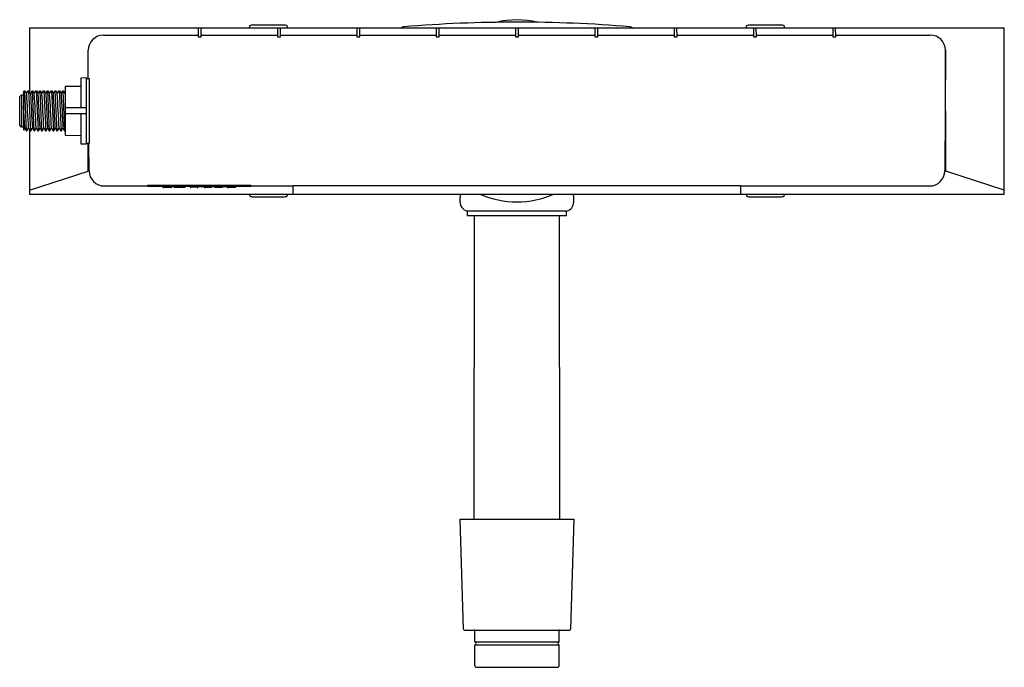
# Model space of a CAD drawing. Units: inches. Extents: x 3738.3 to 3758.5, y 151 to 164.4.
import ezdxf

# ---------------------------------------------------------------- set-up
doc = ezdxf.new("R2010")
doc.units = ezdxf.units.IN
doc.header["$LTSCALE"] = 0.64311
doc.header["$MEASUREMENT"] = 0
doc.layers.get('0').update_dxf_attribs({"color": 255, "linetype": 'CONTINUOUS'})
doc.layers.get('Defpoints').update_dxf_attribs({"linetype": 'CONTINUOUS'})
doc.styles.get("Standard").update_dxf_attribs({"font": 'txt', "width": 0.8})

msp = doc.modelspace()

# ---------------------------------------------------------------- linework, layer by layer
for p, q in [((3738.467, 164.212), (3738.467, 162.889)), ((3738.467, 164.212), (3758.546, 164.212)), ((3741.941, 164.212), (3741.941, 164.023)), ((3742.001, 164.023), (3742, 164.212)), ((3742.994, 164.222), (3742.994, 164.212)), ((3743.073, 164.27), (3743.703, 164.27)), ((3743.575, 164.212), (3743.574, 164.023)), ((3743.635, 164.024), (3743.634, 164.212)), ((3743.782, 164.212), (3743.782, 164.222)), ((3745.209, 164.212), (3745.208, 164.023)), ((3745.269, 164.023), (3745.268, 164.212)), ((3746.843, 164.212), (3746.842, 164.023)), ((3746.903, 164.024), (3746.902, 164.212)), ((3748.477, 164.212), (3748.476, 164.023)), ((3748.536, 164.023), (3748.536, 164.212)), ((3750.111, 164.212), (3750.11, 164.023)), ((3750.17, 164.023), (3750.17, 164.212)), ((3751.744, 164.212), (3751.744, 164.023)), ((3751.804, 164.023), (3751.803, 164.212)), ((3753.309, 164.27), (3753.939, 164.27)), ((3753.378, 164.212), (3753.378, 164.023)), ((3753.438, 164.023), (3753.437, 164.212)), ((3755.012, 164.212), (3755.012, 164.023)), ((3755.072, 164.023), (3755.071, 164.212)), ((3758.546, 160.787), (3758.546, 164.212)), ((3739.992, 164.062), (3741.941, 164.062)), ((3741.941, 164.023), (3742.001, 164.023)), ((3742.001, 164.062), (3743.575, 164.062)), ((3743.574, 164.023), (3743.635, 164.024)), ((3743.635, 164.062), (3745.208, 164.062)), ((3745.208, 164.023), (3745.269, 164.023)), ((3745.269, 164.062), (3746.842, 164.062)), ((3746.842, 164.023), (3746.903, 164.024)), ((3746.902, 164.062), (3748.476, 164.062)), ((3748.476, 164.023), (3748.536, 164.023)), ((3748.536, 164.062), (3750.11, 164.062)), ((3750.11, 164.023), (3750.17, 164.023)), ((3750.17, 164.062), (3751.744, 164.062)), ((3751.744, 164.023), (3751.804, 164.023)), ((3751.804, 164.062), (3753.378, 164.062)), ((3753.378, 164.023), (3753.438, 164.023)), ((3753.438, 164.062), (3755.012, 164.062)), ((3755.012, 164.023), (3755.072, 164.023)), ((3755.072, 164.062), (3757.021, 164.062)), ((3739.674, 163.169), (3739.677, 163.749)), ((3757.335, 163.749), (3757.32, 161.264)), ((3757.342, 161.259), (3757.335, 163.749)), ((3739.642, 163.178), (3739.524, 163.177)), ((3739.524, 163.177), (3739.524, 162.562)), ((3739.642, 161.82), (3739.642, 163.178)), ((3739.642, 163.169), (3739.693, 163.169)), ((3739.693, 163.169), (3739.693, 161.83)), ((3738.343, 162.879), (3738.362, 162.913)), ((3738.343, 162.879), (3738.343, 162.1)), ((3738.362, 162.913), (3738.374, 162.913)), ((3738.407, 162.086), (3738.368, 162.913)), ((3738.374, 162.913), (3738.407, 162.855)), ((3738.407, 162.855), (3738.441, 162.913)), ((3738.441, 162.913), (3738.453, 162.913)), ((3738.447, 162.913), (3738.486, 162.086)), ((3738.453, 162.913), (3738.487, 162.854)), ((3738.487, 162.854), (3738.52, 162.913)), ((3738.52, 162.913), (3738.531, 162.913)), ((3738.565, 162.086), (3738.525, 162.913)), ((3738.531, 162.913), (3738.565, 162.855)), ((3738.565, 162.855), (3738.598, 162.913)), ((3738.598, 162.913), (3738.61, 162.913)), ((3738.604, 162.913), (3738.644, 162.086)), ((3738.61, 162.913), (3738.644, 162.855)), ((3738.644, 162.855), (3738.677, 162.913)), ((3738.677, 162.913), (3738.689, 162.913)), ((3738.722, 162.086), (3738.683, 162.913)), ((3738.689, 162.913), (3738.722, 162.855)), ((3738.722, 162.855), (3738.756, 162.913)), ((3738.756, 162.913), (3738.768, 162.913)), ((3738.762, 162.913), (3738.801, 162.086)), ((3738.768, 162.913), (3738.801, 162.855)), ((3738.801, 162.855), (3738.834, 162.913)), ((3738.834, 162.913), (3738.846, 162.913)), ((3738.88, 162.086), (3738.842, 162.913)), ((3738.846, 162.913), (3738.88, 162.855)), ((3738.88, 162.855), (3738.913, 162.912)), ((3738.913, 162.912), (3738.926, 162.912)), ((3738.919, 162.912), (3738.958, 162.086)), ((3738.926, 162.912), (3738.958, 162.855)), ((3738.958, 162.855), (3738.991, 162.912)), ((3738.991, 162.912), (3739.004, 162.912)), ((3739.037, 162.086), (3738.998, 162.912)), ((3739.004, 162.912), (3739.037, 162.855)), ((3739.037, 162.855), (3739.07, 162.912)), ((3739.07, 162.912), (3739.083, 162.912)), ((3739.077, 162.912), (3739.116, 162.086)), ((3739.083, 162.912), (3739.116, 162.855)), ((3739.116, 162.855), (3739.15, 162.913)), ((3739.15, 162.913), (3739.161, 162.913)), ((3739.155, 162.913), (3739.189, 162.086)), ((3739.161, 162.913), (3739.195, 162.855)), ((3739.195, 162.855), (3739.209, 162.88)), ((3739.209, 161.998), (3739.209, 163.001)), ((3739.217, 163.008), (3739.524, 163.011)), ((3738.264, 162.795), (3738.303, 162.834)), ((3738.264, 162.204), (3738.264, 162.795)), ((3738.303, 162.834), (3738.343, 162.834)), ((3738.303, 162.834), (3738.303, 162.165)), ((3738.801, 162.855), (3738.84, 162.143)), ((3738.368, 162.143), (3738.343, 162.601)), ((3739.642, 162.562), (3739.209, 162.562)), ((3739.642, 162.436), (3739.209, 162.436)), ((3739.524, 162.436), (3739.524, 161.821)), ((3738.303, 162.165), (3738.264, 162.204)), ((3738.343, 162.165), (3738.303, 162.165)), ((3738.368, 162.143), (3738.343, 162.1)), ((3738.368, 162.143), (3738.401, 162.086)), ((3738.401, 162.086), (3738.413, 162.086)), ((3738.413, 162.086), (3738.447, 162.143)), ((3738.447, 162.143), (3738.48, 162.086)), ((3738.467, 162.109), (3738.467, 160.787)), ((3738.48, 162.086), (3738.492, 162.086)), ((3738.492, 162.086), (3738.526, 162.145)), ((3738.526, 162.145), (3738.559, 162.086)), ((3738.559, 162.086), (3738.571, 162.086)), ((3738.571, 162.086), (3738.604, 162.143)), ((3738.604, 162.143), (3738.638, 162.086)), ((3738.638, 162.086), (3738.649, 162.086)), ((3738.649, 162.086), (3738.683, 162.143)), ((3738.683, 162.143), (3738.716, 162.086)), ((3738.716, 162.086), (3738.728, 162.086)), ((3738.728, 162.086), (3738.762, 162.143)), ((3738.762, 162.143), (3738.795, 162.086)), ((3738.795, 162.086), (3738.807, 162.086)), ((3738.807, 162.086), (3738.84, 162.143)), ((3738.84, 162.143), (3738.874, 162.086)), ((3738.874, 162.086), (3738.886, 162.086)), ((3738.886, 162.086), (3738.919, 162.143)), ((3738.919, 162.143), (3738.952, 162.086)), ((3738.952, 162.086), (3738.965, 162.086)), ((3738.965, 162.086), (3738.998, 162.143)), ((3738.998, 162.143), (3739.031, 162.086)), ((3739.031, 162.086), (3739.044, 162.086)), ((3739.044, 162.086), (3739.077, 162.143)), ((3739.077, 162.143), (3739.109, 162.086)), ((3739.109, 162.086), (3739.122, 162.086)), ((3739.122, 162.086), (3739.155, 162.143)), ((3739.155, 162.143), (3739.189, 162.086)), ((3739.189, 162.086), (3739.201, 162.086)), ((3739.201, 162.086), (3739.209, 162.1)), ((3739.524, 161.987), (3739.217, 161.99)), ((3739.524, 161.821), (3739.642, 161.82)), ((3739.693, 161.83), (3739.642, 161.83)), ((3739.671, 161.259), (3739.676, 161.83)), ((3739.692, 161.264), (3739.687, 161.83)), ((3738.467, 160.865), (3739.671, 161.259)), ((3758.546, 160.865), (3757.342, 161.259)), ((3740.007, 160.952), (3740.9, 160.952)), ((3740.9, 160.942), (3740.9, 160.968)), ((3740.9, 160.968), (3743.026, 160.968)), ((3740.9, 160.949), (3743.026, 160.949)), ((3741.212, 160.942), (3740.9, 160.942)), ((3741.212, 160.946), (3741.212, 160.924)), ((3741.226, 160.946), (3741.212, 160.946)), ((3741.212, 160.924), (3741.226, 160.924)), ((3741.226, 160.924), (3741.226, 160.946)), ((3741.391, 160.946), (3741.226, 160.945)), ((3741.226, 160.925), (3741.391, 160.924)), ((3741.372, 160.946), (3741.371, 160.924)), ((3741.391, 160.946), (3741.391, 160.924)), ((3741.391, 160.942), (3741.446, 160.942)), ((3741.446, 160.945), (3741.446, 160.925)), ((3741.446, 160.945), (3741.675, 160.945)), ((3741.446, 160.925), (3741.675, 160.925)), ((3741.675, 160.925), (3741.675, 160.945)), ((3741.774, 160.942), (3741.675, 160.942)), ((3741.774, 160.946), (3741.774, 160.924)), ((3741.787, 160.946), (3741.774, 160.946)), ((3741.774, 160.924), (3741.787, 160.924)), ((3741.787, 160.924), (3741.787, 160.946)), ((3741.787, 160.945), (3741.922, 160.945)), ((3741.922, 160.925), (3741.787, 160.925)), ((3741.922, 160.946), (3741.922, 160.924)), ((3741.936, 160.946), (3741.922, 160.946)), ((3741.922, 160.924), (3741.936, 160.924)), ((3741.936, 160.924), (3741.936, 160.946)), ((3741.936, 160.942), (3742.062, 160.942)), ((3742.062, 160.946), (3742.062, 160.924)), ((3742.075, 160.946), (3742.062, 160.946)), ((3742.062, 160.924), (3742.075, 160.924)), ((3742.075, 160.924), (3742.075, 160.946)), ((3742.075, 160.944), (3742.209, 160.944)), ((3742.209, 160.924), (3742.075, 160.924)), ((3742.209, 160.944), (3742.209, 160.924)), ((3742.209, 160.942), (3742.292, 160.942)), ((3742.292, 160.924), (3742.292, 160.946)), ((3742.292, 160.946), (3742.436, 160.946)), ((3742.436, 160.924), (3742.292, 160.924)), ((3742.436, 160.946), (3742.436, 160.924)), ((3742.436, 160.942), (3742.539, 160.942)), ((3742.539, 160.946), (3742.539, 160.924)), ((3742.687, 160.946), (3742.539, 160.946)), ((3742.539, 160.924), (3742.553, 160.924)), ((3742.553, 160.924), (3742.553, 160.925)), ((3742.553, 160.925), (3742.713, 160.925)), ((3742.687, 160.944), (3742.687, 160.946)), ((3742.713, 160.944), (3742.687, 160.944)), ((3742.713, 160.925), (3742.713, 160.944)), ((3743.026, 160.942), (3742.713, 160.942)), ((3743.026, 160.968), (3743.026, 160.942)), ((3743.026, 160.952), (3743.898, 160.952)), ((3743.9, 160.787), (3743.898, 160.959)), ((3743.898, 160.959), (3753.114, 160.959)), ((3753.114, 160.959), (3753.114, 160.787)), ((3753.114, 160.952), (3757.005, 160.952)), ((3738.467, 160.787), (3758.546, 160.787)), ((3743.073, 160.729), (3743.703, 160.729)), ((3747.335, 160.626), (3747.335, 160.718)), ((3749.677, 160.626), (3749.677, 160.718)), ((3753.231, 160.787), (3753.231, 160.778)), ((3753.309, 160.729), (3753.939, 160.729)), ((3747.483, 160.436), (3747.483, 160.345)), ((3749.53, 160.436), (3747.483, 160.436)), ((3749.53, 160.345), (3749.53, 160.436)), ((3747.483, 160.345), (3749.53, 160.345)), ((3747.628, 160.345), (3747.621, 154.085)), ((3749.391, 154.085), (3749.385, 160.345)), ((3747.403, 151.82), (3747.335, 154.085)), ((3747.335, 154.085), (3749.677, 154.085)), ((3749.677, 154.085), (3749.609, 151.82)), ((3747.423, 151.801), (3749.589, 151.801)), ((3747.636, 151.565), (3747.636, 151.782)), ((3749.376, 151.565), (3749.376, 151.782)), ((3749.368, 151.554), (3747.645, 151.554)), ((3747.636, 151.073), (3747.636, 151.486)), ((3747.645, 151.497), (3749.368, 151.497)), ((3749.376, 151.073), (3749.376, 151.486)), ((3749.337, 151.033), (3747.676, 151.033))]:
    msp.add_line(p, q)
for centre, radius, start, end in [((3748.507, 135.491), 28.837, 85.3678, 94.6334), ((3748.506, 162.499), 1.875, 76.7562, 103.2453), ((3743.063, 164.222), 0.0688, 155.9319, 179.947), ((3743.066, 164.152), 0.118, 86.6942, 123.9797), ((3743.706, 164.139), 0.13, 57.8404, 91.4857), ((3743.713, 164.222), 0.0688, 0.053, 24.0681), ((3746.183, 164.156), 0.0783, 94.4333, 133.9201), ((3750.829, 164.155), 0.0788, 46.1369, 85.3624), ((3753.307, 164.219), 0.0767, 156.5738, 185.4382), ((3753.303, 164.152), 0.118, 86.6942, 123.9797), ((3753.946, 164.152), 0.118, 56.0203, 93.3058), ((3753.942, 164.219), 0.076, 354.7349, 23.4977), ((3739.992, 163.747), 0.315, 90.0304, 179.6562), ((3757.02, 163.747), 0.315, 0.3438, 89.9696), ((3739.217, 163.001), 0.00788, 90.5147, 179.9853), ((-7151.804, -439.684), 10906.868, 3.1631144, 3.166861), ((3768.925, 164.187), 30.467, 182.5076, 183.844), ((-2084.341, -159.311), 5831.811, 3.1597935, 3.1668008), ((264.997, -29.455), 3478.966, 3.157074, 3.16882), ((-3485.11, -236.683), 7234.873, 3.1600633, 3.1657117), ((-1712.844, -138.855), 5460.067, 3.160164, 3.167648), ((-587.633, -76.586), 4333.212, 3.158186, 3.167617), ((-1836.626, -145.612), 5584.19, 3.159274, 3.166592), ((6157.34, 296.131), 2421.894, 183.154551, 183.171424), ((3739.217, 161.998), 0.00787, 180.0058, 269.4942), ((3740.007, 161.267), 0.315, 180.4934, 269.9935), ((3757.005, 161.267), 0.315, 270.0076, 359.5055), ((3743.063, 160.78), 0.0694, 174.2453, 207.8832), ((3743.067, 160.852), 0.123, 238.1958, 272.8415), ((3743.709, 160.852), 0.123, 267.1585, 301.8042), ((3743.712, 160.78), 0.0698, 332.1652, 5.6082), ((3747.538, 160.717), 0.202, 159.9406, 179.8596), ((3748.506, 162.499), 1.875, 245.964, 294.036), ((3749.475, 160.717), 0.203, 0.1451, 20.0448), ((3753.295, 160.778), 0.0643, 180.2163, 208.4114), ((3753.303, 160.852), 0.123, 238.1958, 272.8415), ((3753.945, 160.852), 0.123, 267.1585, 301.8042), ((3753.949, 160.78), 0.0698, 332.1652, 5.6082), ((3747.532, 160.626), 0.197, 180, 255.4595), ((3749.48, 160.626), 0.197, 284.5405, 360), ((3747.423, 151.821), 0.0197, 181.73, 270.0009), ((3747.616, 151.782), 0.0197, 0, 90), ((3749.396, 151.782), 0.0197, 90, 180), ((3749.589, 151.821), 0.0197, 270, 358.27), ((3747.648, 151.565), 0.0118, 180, 253.403), ((3747.636, 151.526), 0.0295, 286.6016, 73.3966), ((3749.376, 151.526), 0.0295, 106.6016, 253.3985), ((3749.364, 151.565), 0.0118, 286.6015, 360), ((3747.648, 151.486), 0.0118, 106.6015, 180), ((3749.364, 151.486), 0.0118, 0, 73.3985), ((3747.676, 151.073), 0.0394, 180, 270), ((3749.337, 151.073), 0.0394, 270, 0)]:
    msp.add_arc(centre, radius, start, end)

# ---------------------------------------------------------------- texts
at = {"layer": 'Defpoints'}
for tag, p, s in [('MODELNUMBER', (3748.507, 164.378), 'K-75595IN-2S'), ('TRADENAME', (3748.507, 164.377), 'HYDROTOWER'), ('PRODUCT', (3748.507, 164.375), 'IN-WALL TANK AND CARRIER SYSTEM')]:
    msp.add_attdef(tag, p, s, height=0.001, dxfattribs=at)

doc.saveas('drawing.dxf')
